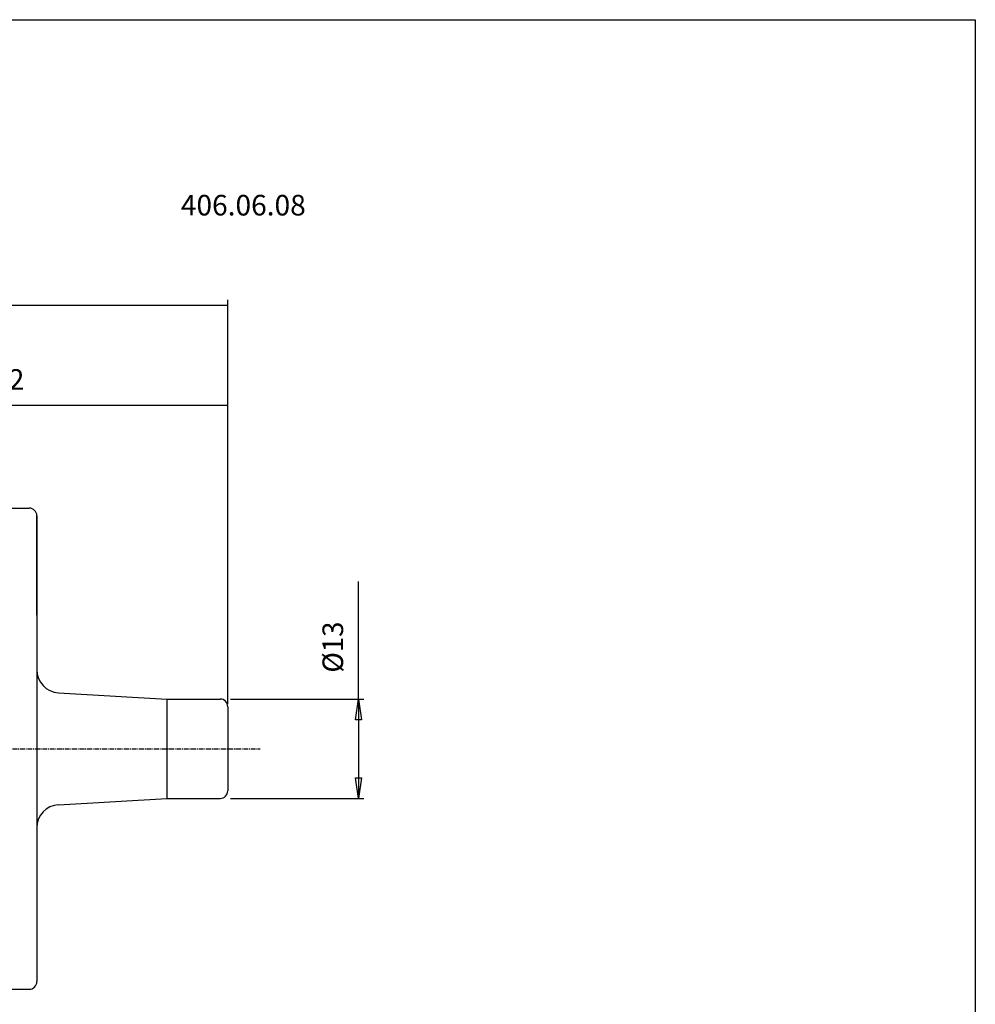
# Model space of a CAD drawing. Extents: x 1290 to 1577, y -283 to -86.
# Drawn here: x 1452 to 1577, y -215 to -86 of the extents above; entities that cross this region are included whole.
import ezdxf

# ---------------------------------------------------------------- set-up
doc = ezdxf.new("R2010")
doc.units = 0
doc.header["$MEASUREMENT"] = 0
doc.linetypes.add('CENTER', pattern=[0.95, 0.625, -0.125, 0.075, -0.125])
doc.layers.get('0').update_dxf_attribs({"linetype": 'CONTINUOUS'})
doc.layers.add('L1_120', color=7, linetype='CONTINUOUS')
doc.styles.add('BOX', font='txt.shx', dxfattribs={"height": 1})
doc.dimstyles.new('DIMSTYLE1', dxfattribs={"dimtxt": 2.7, "dimasz": 2.7, "dimexe": 2.7, "dimexo": 0.0625, "dimgap": 0.09, "dimtad": 0, "dimtih": 1, "dimtoh": 1, "dimdec": 4, "dimzin": 0, "dimtxsty": 'STANDARD', "dimcen": 0.09, "dimazin": 3, "dimtfac": 1, "dimtdec": 4, "dimtofl": 0, "dimtmove": 0, "dimatfit": 3, "dimtolj": 1, "dimtzin": 0})

# ---------------------------------------------------------------- blocks, each defined once
blk = doc.blocks.new('GENDIM2')
at = {"layer": 'L1_120', "color": 4, "linetype": 'CONTINUOUS'}
for p, q in [((1362.22, -168.74), (1362.22, -123.16)), ((1479.62, -176.06), (1479.62, -123.16)), ((1362.22, -123.84), (1479.62, -123.84))]:
    blk.add_line(p, q, dxfattribs=at)
for points in [[(1362.22, -123.84), (1364.92, -123.43), (1364.92, -124.24), (1362.22, -123.84)], [(1479.62, -123.84), (1476.92, -124.24), (1476.92, -123.43), (1479.62, -123.84)]]:
    blk.add_solid(points, dxfattribs=at)
at = {"layer": 'L1_120', "color": 4, "linetype": 'CONTINUOUS', "style": 'BOX'}
blk.add_text('117.4', height=2.7, dxfattribs=at).set_placement((1415.83, -121.81))
blk = doc.blocks.new('GENDIM3')
at = {"layer": 'L1_120', "color": 4, "linetype": 'CONTINUOUS'}
for p, q in [((1427.62, -158.34), (1427.62, -136.27)), ((1479.62, -176.06), (1479.62, -136.27)), ((1427.62, -136.94), (1479.62, -136.94))]:
    blk.add_line(p, q, dxfattribs=at)
for points in [[(1427.62, -136.94), (1430.32, -136.54), (1430.32, -137.35), (1427.62, -136.94)], [(1479.62, -136.94), (1476.92, -137.35), (1476.92, -136.54), (1479.62, -136.94)]]:
    blk.add_solid(points, dxfattribs=at)
at = {"layer": 'L1_120', "color": 4, "linetype": 'CONTINUOUS', "style": 'BOX'}
blk.add_text('52', height=2.7, dxfattribs=at).set_placement((1448.89, -134.92))
blk = doc.blocks.new('*D4')
at = {"layer": 'L1_120', "color": 4, "linetype": 'CONTINUOUS'}
for p, q in [((1496.73, -175.41), (1496.73, -160.01)), ((1479.97, -175.41), (1497.41, -175.41)), ((1496.73, -175.41), (1496.73, -188.41)), ((1479.97, -188.41), (1497.41, -188.41))]:
    blk.add_line(p, q, dxfattribs=at)
at = {"layer": 'L1_120', "color": 4, "linetype": 'CONTINUOUS', "invisible_edges": 4}
for points in [[(1496.73, -175.41), (1497.14, -178.11), (1496.33, -178.11)], [(1496.73, -188.41), (1496.33, -185.71), (1497.14, -185.71)]]:
    blk.add_3dface(points, dxfattribs=at)
at = {"layer": 'L1_120', "color": 4, "linetype": 'CONTINUOUS', "style": 'BOX', "width": 0.98}
blk.add_text('%%c13', height=2.7, rotation=90, dxfattribs=at).set_placement((1494.71, -171.95))

msp = doc.modelspace()

# ---------------------------------------------------------------- linework, layer by layer
at = {"layer": 'L1_120', "color": 7, "linetype": 'CONTINUOUS'}
for p, q in [((1449.21517, -150.41037), (1453.61503, -150.41037)), ((1452.61503, -150.41037), (1453.61503, -150.41037)), ((1454.61503, -164.41037), (1454.61503, -151.41037)), ((1454.61503, -151.41037), (1454.61503, -212.41037)), ((1457.43886, -174.57648), (1471.61503, -175.41037)), ((1471.61503, -175.41037), (1478.61503, -175.41037)), ((1479.61503, -176.41037), (1479.61503, -187.41037)), ((1457.43886, -189.24426), (1471.61503, -188.41037)), ((1471.61503, -188.41037), (1478.61503, -188.41037)), ((1454.61503, -199.41037), (1454.61503, -212.41037)), ((1449.21517, -213.41037), (1453.61503, -213.41037)), ((1452.61503, -213.41037), (1453.61503, -213.41037))]:
    msp.add_line(p, q, dxfattribs=at)
at = {"layer": 'L1_120', "color": 4, "linetype": 'CONTINUOUS'}
msp.add_line((1471.61503, -175.41037), (1471.61503, -188.41037), dxfattribs=at)
at = {"layer": 'L1_120', "color": 1, "linetype": 'CENTER'}
msp.add_line((1357.83424, -181.91037), (1483.87204, -181.91037), dxfattribs=at)
at = {"layer": 'L1_120', "color": 6, "linetype": 'CONTINUOUS'}
msp.add_polyline3d([(1290.11503, -86.46037, 0), (1577.48503, -86.46037, 0), (1577.48503, -283.08737, 0), (1290.11503, -283.08737, 0), (1290.11503, -86.46037, 0)], dxfattribs=at)
at = {"layer": 'L1_120', "color": 7, "linetype": 'CONTINUOUS'}
for centre, radius, start, end in [((1453.61503, -151.41037), 1, 0, 90), ((1457.61503, -171.58165), 3, 180, 266.6335393), ((1478.61503, -176.41037), 1, 0, 90), ((1478.61503, -187.41037), 1, 270, 360), ((1457.61503, -192.23908), 3, 93.3664607, 180), ((1453.61503, -212.41037), 1, 270, 360)]:
    msp.add_arc(centre, radius, start, end, dxfattribs=at)

# ---------------------------------------------------------------- block references
at = {"linetype": 'CONTINUOUS'}
for name in ['GENDIM2', 'GENDIM3']:
    msp.add_blockref(name, (0, 0), dxfattribs=at)

# ---------------------------------------------------------------- texts
at = {"layer": 'L1_120', "color": 4, "linetype": 'CONTINUOUS', "style": 'BOX'}
msp.add_text('406.06.08', height=2.7, dxfattribs=at).set_placement((1473.4647, -112.09615))

# ---------------------------------------------------------------- dimensions: what is measured, and where the dimension line sits
at = {"layer": 'L1_120', "color": 4, "linetype": 'CONTINUOUS'}
dim = msp.add_linear_dim(base=(1496.73087, -175.41037), p1=(1478.61503, -175.41037), p2=(1478.61503, -188.41037), angle=90, dimstyle='DIMSTYLE1', dxfattribs=at)
dim.commit()
dim.dimension.update_dxf_attribs({"geometry": '*D4', "text_midpoint": (1494.70587, -171.94585)})

doc.saveas('drawing.dxf')
